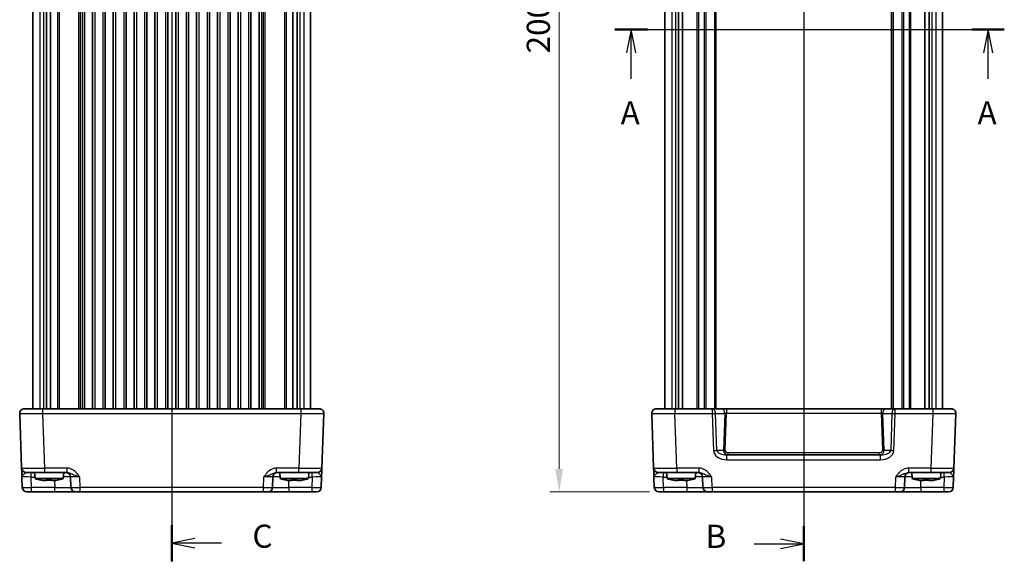
# Model space of a CAD drawing. Units: millimetres. Extents: x 22 to 2789, y 12 to 574.
# Drawn here: x 792 to 1005, y 249 to 366 of the extents above; entities that cross this region are included whole.
import ezdxf

# ---------------------------------------------------------------- set-up
doc = ezdxf.new("R2010")
doc.units = ezdxf.units.MM
doc.header["$LTSCALE"] = 1.5
doc.linetypes.add('AM_ISO08W050', pattern=[18, 12, -1.5, 3, -1.5])
doc.layers.get('Defpoints').update_dxf_attribs({"lineweight": 25})
for name, color, linetype, lineweight in [('AM_7', 4, 'AM_ISO08W050', 25), ('Dimension (ISO)', 7, 'Continuous', 18), ('Dimension (ISO) @ 1', 7, 'Continuous', 18), ('Section Line (ISO)', 7, 'Continuous', 25), ('Visible (ISO)', 7, 'Continuous', 35), ('Visible Narrow (ISO)', 7, 'Continuous', 25)]:
    doc.layers.add(name, color=color, linetype=linetype, lineweight=lineweight)
doc.styles.add('Note Text (TK)', font='MS PGothic.ttf')
doc.dimstyles.new('Default - Method 1b (TK)', dxfattribs={"dimscale": 1.5, "dimtxt": 2.5, "dimasz": 2.5, "dimexe": 1, "dimexo": 1.5, "dimgap": 1, "dimtad": 1, "dimtoh": 1, "dimrnd": 1e-08, "dimdsep": 46, "dimtxsty": 'Note Text (TK)', "dimcen": 0.09, "dimdle": 5, "dimclrd": 100, "dimclre": 100, "dimclrt": 7, "dimadec": 1, "dimazin": 1, "dimtfac": 1, "dimtmove": 0, "dimatfit": 3, "dimfxl": 0, "dimtolj": 1, "dimlwd": -1, "dimlwe": -1, "dimarcsym": 0})

# ---------------------------------------------------------------- blocks, each defined once
blk = doc.blocks.new('2dTransSection0')
at = {"layer": 'Section Line (ISO)', "linetype": 'Continuous'}
for p, q in [((165.75, 184.15), (207.83, 184.15)), ((167.51, 184.15), (167.01, 181.65)), ((167.51, 181.65), (167.51, 184.15)), ((168.01, 181.65), (167.51, 184.15)), ((206.08, 184.15), (205.58, 181.65)), ((206.08, 181.65), (206.08, 184.15)), ((206.58, 181.65), (206.08, 184.15)), ((167.51, 178.85), (167.51, 181.65)), ((206.08, 178.85), (206.08, 181.65))]:
    blk.add_line(p, q, dxfattribs=at)
at = {"layer": 'Section Line (ISO)', "linetype": 'Continuous', "lineweight": 50}
for p, q in [((165.75, 184.15), (169.26, 184.15)), ((204.32, 184.15), (207.83, 184.15))]:
    blk.add_line(p, q, dxfattribs=at)
at = {"layer": 'Section Line (ISO)', "char_height": 2.5, "attachment_point": 7, "style": 'Note Text (TK)'}
for insert in [(166.37, 173.12), (204.94, 173.12)]:
    blk.add_mtext('A', dxfattribs=dict(at, insert=insert))
blk = doc.blocks.new('2dTransSection1')
at = {"layer": 'Section Line (ISO)', "linetype": 'Continuous'}
for p, q in [((186.16, 240.87), (186.16, 128.37)), ((180.81, 127.77), (183.66, 127.77)), ((186.16, 127.77), (183.66, 128.27)), ((183.66, 127.77), (186.16, 127.77)), ((183.66, 127.27), (186.16, 127.77))]:
    blk.add_line(p, q, dxfattribs=at)
at = {"layer": 'Section Line (ISO)', "linetype": 'Continuous', "lineweight": 50}
blk.add_line((186.16, 129.67), (186.16, 125.87), dxfattribs=at)
at = {"layer": 'Section Line (ISO)', "insert": (175.55, 126.54), "char_height": 2.5, "attachment_point": 7, "style": 'Note Text (TK)'}
blk.add_mtext('B', dxfattribs=at)
blk = doc.blocks.new('2dTransSection2')
at = {"layer": 'Section Line (ISO)', "linetype": 'Continuous'}
for p, q in [((117.86, 242.16), (117.86, 127.16)), ((120.36, 129.63), (117.86, 129.13)), ((120.36, 129.13), (117.86, 129.13)), ((117.86, 129.13), (120.36, 128.63)), ((123.23, 129.13), (120.36, 129.13))]:
    blk.add_line(p, q, dxfattribs=at)
at = {"layer": 'Section Line (ISO)', "linetype": 'Continuous', "lineweight": 50}
blk.add_line((117.86, 131.09), (117.86, 127.16), dxfattribs=at)
at = {"layer": 'Section Line (ISO)', "insert": (126.58, 127.85), "char_height": 2.5, "attachment_point": 7, "style": 'Note Text (TK)'}
blk.add_mtext('C', dxfattribs=at)
blk = doc.blocks.new('*D46')
at = {"layer": 'Defpoints', "color": 0, "transparency": 16777216}
for p in [(931.26, 464.3), (908.7, 264.3), (931.26, 264.3)]:
    blk.add_point(p, dxfattribs=at)
at = {"layer": 'Dimension (ISO)', "color": 100, "transparency": 16777216}
for p, q in [((928.26, 464.3), (906.7, 464.3)), ((908.7, 459.3), (908.7, 269.3)), ((928.26, 264.3), (906.7, 264.3))]:
    blk.add_line(p, q, dxfattribs=at)
for points in [[(907.87, 459.3), (909.54, 459.3), (908.7, 464.3)], [(907.87, 269.3), (909.54, 269.3), (908.7, 264.3)]]:
    blk.add_solid(points, dxfattribs=at)
at = {"layer": 'Dimension (ISO)', "color": 7, "transparency": 16777216, "insert": (904.2, 359.16), "char_height": 5, "attachment_point": 4, "rotation": 90, "style": 'Note Text (TK)'}
blk.add_mtext('\\A1;200', dxfattribs=at)

msp = doc.modelspace()

# ---------------------------------------------------------------- linework, layer by layer
at = {"layer": 'AM_7'}
for p, q in [((824.9672, 467.3024), (824.9672, 261.3024)), ((961.5682, 467.3024), (961.5682, 261.3024))]:
    msp.add_line(p, q, dxfattribs=at)
at = {"layer": 'Visible (ISO)'}
for p, q in [((794.9672, 446.3024), (794.9672, 282.3024)), ((797.8825, 446.3024), (797.8825, 282.3024)), ((798.7801, 446.3024), (798.7801, 282.3024)), ((806.0922, 446.3024), (806.0922, 282.3024)), ((807.8422, 446.3024), (807.8422, 282.3024)), ((810.5922, 446.3024), (810.5922, 282.3024)), ((812.3422, 446.3024), (812.3422, 282.3024)), ((815.0922, 446.3024), (815.0922, 282.3024)), ((816.8422, 446.3024), (816.8422, 282.3024)), ((819.5922, 446.3024), (819.5922, 282.3024)), ((821.3422, 446.3024), (821.3422, 282.3024)), ((824.0922, 446.3024), (824.0922, 282.3024)), ((825.8422, 446.3024), (825.8422, 282.3024)), ((828.5922, 446.3024), (828.5922, 282.3024)), ((830.3422, 446.3024), (830.3422, 282.3024)), ((833.0922, 446.3024), (833.0922, 282.3024)), ((834.8422, 446.3024), (834.8422, 282.3024)), ((837.5922, 446.3024), (837.5922, 282.3024)), ((839.3422, 446.3024), (839.3422, 282.3024)), ((842.0922, 446.3024), (842.0922, 282.3024)), ((843.8422, 446.3024), (843.8422, 282.3024)), ((851.1543, 446.3024), (851.1543, 282.3024)), ((852.052, 446.3024), (852.052, 282.3024)), ((854.9672, 446.3024), (854.9672, 282.3024)), ((931.5682, 446.3024), (931.5682, 282.3024)), ((934.4834, 446.3024), (934.4834, 282.3024)), ((935.3811, 446.3024), (935.3811, 282.3024)), ((942.5682, 446.3024), (942.5682, 282.3024)), ((980.5682, 446.3024), (980.5682, 282.3024)), ((987.7553, 446.3024), (987.7553, 282.3024)), ((988.653, 446.3024), (988.653, 282.3024)), ((991.5682, 446.3024), (991.5682, 282.3024)), ((792.1034, 281.2675), (792.5154, 269.4675)), ((793.1028, 282.3024), (856.8317, 282.3024)), ((857.419, 269.4675), (857.8311, 281.2675)), ((928.7043, 281.2675), (929.1164, 269.4675)), ((929.7037, 282.3024), (993.4327, 282.3024)), ((994.02, 269.4675), (994.432, 281.2675)), ((978.1692, 272.3024), (944.9671, 272.3024)), ((797.5124, 268.5024), (793.5148, 268.5024)), ((795.431, 267.2024), (795.3172, 268.5024)), ((797.5124, 268.5024), (802.2976, 268.5024)), ((801.5035, 267.2024), (801.6172, 268.5024)), ((847.6369, 268.5024), (852.4221, 268.5024)), ((848.431, 267.2024), (848.3172, 268.5024)), ((856.4196, 268.5024), (852.4221, 268.5024)), ((854.5035, 267.2024), (854.6172, 268.5024)), ((934.1133, 268.5024), (930.1158, 268.5024)), ((932.0319, 267.2024), (931.9182, 268.5024)), ((934.1133, 268.5024), (938.8985, 268.5024)), ((938.1045, 267.2024), (938.2182, 268.5024)), ((984.2378, 268.5024), (989.023, 268.5024)), ((985.0319, 267.2024), (984.9182, 268.5024)), ((993.0206, 268.5024), (989.023, 268.5024)), ((991.1045, 267.2024), (991.2182, 268.5024)), ((792.5828, 267.5373), (792.6621, 265.2675)), ((795.431, 267.2024), (801.5035, 267.2024)), ((797.8506, 266.7679), (797.3003, 266.7679)), ((799.6342, 266.7679), (799.0839, 266.7679)), ((803.1009, 267.5373), (803.1802, 265.2675)), ((846.7543, 265.2675), (846.8335, 267.5373)), ((848.431, 267.2024), (854.5035, 267.2024)), ((850.8506, 266.7679), (850.3003, 266.7679)), ((852.6342, 266.7679), (852.0839, 266.7679)), ((857.2724, 265.2675), (857.3516, 267.5373)), ((929.1838, 267.5373), (929.2631, 265.2675)), ((932.0319, 267.2024), (938.1045, 267.2024)), ((934.4515, 266.7679), (933.9012, 266.7679)), ((936.2351, 266.7679), (935.6849, 266.7679)), ((939.7019, 267.5373), (939.7812, 265.2675)), ((983.3552, 265.2675), (983.4345, 267.5373)), ((985.0319, 267.2024), (991.1045, 267.2024)), ((987.4515, 266.7679), (986.9012, 266.7679)), ((989.2351, 266.7679), (988.6849, 266.7679)), ((993.8733, 265.2675), (993.9526, 267.5373)), ((856.273, 264.3024), (793.6615, 264.3024)), ((992.8739, 264.3024), (930.2624, 264.3024))]:
    msp.add_line(p, q, dxfattribs=at)
for centre, radius, start, end in [((793.1028, 281.3024), 1, 90, 182), ((856.8317, 281.3024), 1, 358, 90), ((929.7037, 281.3024), 1, 90, 182), ((993.4327, 281.3024), 1, 358, 90), ((793.5148, 269.5024), 1, 182, 270), ((802.1015, 267.5024), 1, 2, 90), ((847.8329, 267.5024), 1, 90, 178), ((856.4196, 269.5024), 1, 270, 358), ((930.1158, 269.5024), 1, 182, 270), ((938.7025, 267.5024), 1, 2, 90), ((984.4339, 267.5024), 1, 90, 178), ((993.0206, 269.5024), 1, 270, 358), ((799.3733, 279.1698), 12.6, 251.767041, 257.902021), ((797.5612, 279.1698), 12.6, 282.097979, 288.232959), ((852.3733, 279.1698), 12.6, 251.767041, 257.902021), ((850.5612, 279.1698), 12.6, 282.097979, 288.232959), ((935.9742, 279.1698), 12.6, 251.767041, 257.902021), ((934.1621, 279.1698), 12.6, 282.097979, 288.232959), ((988.9742, 279.1698), 12.6, 251.767041, 257.902021), ((987.1621, 279.1698), 12.6, 282.097979, 288.232959), ((793.6615, 265.3024), 1, 182, 270), ((804.1796, 265.3024), 1, 182, 270), ((845.7549, 265.3024), 1, 270, 358), ((856.273, 265.3024), 1, 270, 358), ((930.2624, 265.3024), 1, 182, 270), ((940.7805, 265.3024), 1, 182, 270), ((982.3558, 265.3024), 1, 270, 358), ((992.8739, 265.3024), 1, 270, 358)]:
    msp.add_arc(centre, radius, start, end, dxfattribs=at)
for points, knots in [([(792.5154, 269.4675), (792.5154, 269.4675), (792.5159, 269.4531), (792.5185, 269.3807), (792.5212, 269.3024), (792.5308, 269.0279), (792.5391, 268.7904), (792.5589, 268.2215), (792.5709, 267.8785), (792.5828, 267.5373)], [0, 0, 0, 0, 0.044197166, 0.044197166, 0.114912632, 0.114912632, 0.228057377, 0.228057377, 0.353577328, 0.353577328, 0.353577328, 0.353577328]), ([(857.3516, 267.5373), (857.3635, 267.8785), (857.3755, 268.2215), (857.3954, 268.7904), (857.4037, 269.0279), (857.4133, 269.3024), (857.416, 269.3807), (857.4185, 269.4531), (857.419, 269.4675), (857.419, 269.4675)], [-0.000638848, -0.000638848, -0.000638848, -0.000638848, 0.124881107, 0.124881107, 0.238025854, 0.238025854, 0.308741321, 0.308741321, 0.352938488, 0.352938488, 0.352938488, 0.352938488]), ([(929.1164, 269.4675), (929.1164, 269.4675), (929.1169, 269.4531), (929.1194, 269.3807), (929.1222, 269.3024), (929.1317, 269.0279), (929.14, 268.7904), (929.1599, 268.2215), (929.1719, 267.8785), (929.1838, 267.5373)], [0, 0, 0, 0, 0.044197167, 0.044197167, 0.114912634, 0.114912634, 0.228057382, 0.228057382, 0.353577336, 0.353577336, 0.353577336, 0.353577336]), ([(993.9526, 267.5373), (993.9645, 267.8785), (993.9765, 268.2215), (993.9963, 268.7904), (994.0046, 269.0279), (994.0142, 269.3024), (994.017, 269.3807), (994.0195, 269.4531), (994.02, 269.4675), (994.02, 269.4675)], [-0.000638852, -0.000638852, -0.000638852, -0.000638852, 0.124881104, 0.124881104, 0.238025853, 0.238025853, 0.308741321, 0.308741321, 0.352938488, 0.352938488, 0.352938488, 0.352938488]), ([(796.7424, 266.8708), (796.9216, 266.8332), (797.1006, 266.8), (797.2858, 266.7702), (797.2931, 266.7691), (797.3003, 266.7679)], [3.3902508719, 3.3902508719, 3.3902508719, 3.3902508719, 3.441297314, 3.441297314, 3.443369228, 3.443369228, 3.443369228, 3.443369228]), ([(797.8506, 266.7679), (797.8506, 266.7691), (797.8506, 266.7702), (797.8506, 266.8), (797.8506, 266.8332), (797.8506, 266.8708)], [3.6709777286, 3.6709777286, 3.6709777286, 3.6709777286, 3.6730496427, 3.6730496427, 3.7240960848, 3.7240960848, 3.7240960848, 3.7240960848]), ([(797.8506, 266.8708), (798.0628, 266.8563), (798.2724, 266.8496), (798.662, 266.8496), (798.8716, 266.8563), (799.0839, 266.8708)], [3.306042064, 3.306042064, 3.306042064, 3.306042064, 3.364488438, 3.364488438, 3.422934811, 3.422934811, 3.422934811, 3.422934811]), ([(799.0839, 266.8708), (799.0839, 266.8332), (799.0839, 266.8), (799.0839, 266.7702), (799.0839, 266.7691), (799.0839, 266.7679)], [3.3902508719, 3.3902508719, 3.3902508719, 3.3902508719, 3.441297314, 3.441297314, 3.443369228, 3.443369228, 3.443369228, 3.443369228]), ([(799.6342, 266.7679), (799.6414, 266.7691), (799.6486, 266.7702), (799.8338, 266.8), (800.0128, 266.8332), (800.1921, 266.8708)], [3.6709777286, 3.6709777286, 3.6709777286, 3.6709777286, 3.6730496427, 3.6730496427, 3.7240960848, 3.7240960848, 3.7240960848, 3.7240960848]), ([(849.7424, 266.8708), (849.9216, 266.8332), (850.1006, 266.8), (850.2858, 266.7702), (850.2931, 266.7691), (850.3003, 266.7679)], [3.3902508719, 3.3902508719, 3.3902508719, 3.3902508719, 3.441297314, 3.441297314, 3.443369228, 3.443369228, 3.443369228, 3.443369228]), ([(850.8506, 266.7679), (850.8506, 266.7691), (850.8506, 266.7702), (850.8506, 266.8), (850.8506, 266.8332), (850.8506, 266.8708)], [3.6709777286, 3.6709777286, 3.6709777286, 3.6709777286, 3.6730496427, 3.6730496427, 3.7240960848, 3.7240960848, 3.7240960848, 3.7240960848]), ([(850.8506, 266.8708), (851.0628, 266.8563), (851.2724, 266.8496), (851.662, 266.8496), (851.8716, 266.8563), (852.0839, 266.8708)], [3.306042064, 3.306042064, 3.306042064, 3.306042064, 3.364488438, 3.364488438, 3.422934811, 3.422934811, 3.422934811, 3.422934811]), ([(852.0839, 266.8708), (852.0839, 266.8332), (852.0839, 266.8), (852.0839, 266.7702), (852.0839, 266.7691), (852.0839, 266.7679)], [3.3902508719, 3.3902508719, 3.3902508719, 3.3902508719, 3.441297314, 3.441297314, 3.443369228, 3.443369228, 3.443369228, 3.443369228]), ([(852.6342, 266.7679), (852.6414, 266.7691), (852.6486, 266.7702), (852.8338, 266.8), (853.0128, 266.8332), (853.1921, 266.8708)], [3.6709777286, 3.6709777286, 3.6709777286, 3.6709777286, 3.6730496427, 3.6730496427, 3.7240960848, 3.7240960848, 3.7240960848, 3.7240960848]), ([(933.3434, 266.8708), (933.5226, 266.8332), (933.7016, 266.8), (933.8868, 266.7702), (933.894, 266.7691), (933.9012, 266.7679)], [3.3902508719, 3.3902508719, 3.3902508719, 3.3902508719, 3.441297314, 3.441297314, 3.443369228, 3.443369228, 3.443369228, 3.443369228]), ([(934.4515, 266.7679), (934.4515, 266.7691), (934.4515, 266.7702), (934.4515, 266.8), (934.4515, 266.8332), (934.4515, 266.8708)], [3.6709777286, 3.6709777286, 3.6709777286, 3.6709777286, 3.6730496427, 3.6730496427, 3.7240960848, 3.7240960848, 3.7240960848, 3.7240960848]), ([(934.4515, 266.8708), (934.6638, 266.8563), (934.8734, 266.8496), (935.263, 266.8496), (935.4726, 266.8563), (935.6849, 266.8708)], [3.306042064, 3.306042064, 3.306042064, 3.306042064, 3.364488438, 3.364488438, 3.422934811, 3.422934811, 3.422934811, 3.422934811]), ([(935.6849, 266.8708), (935.6849, 266.8332), (935.6849, 266.8), (935.6849, 266.7702), (935.6849, 266.7691), (935.6849, 266.7679)], [3.3902508719, 3.3902508719, 3.3902508719, 3.3902508719, 3.441297314, 3.441297314, 3.443369228, 3.443369228, 3.443369228, 3.443369228]), ([(936.2351, 266.7679), (936.2423, 266.7691), (936.2496, 266.7702), (936.4348, 266.8), (936.6138, 266.8332), (936.793, 266.8708)], [3.6709777286, 3.6709777286, 3.6709777286, 3.6709777286, 3.6730496427, 3.6730496427, 3.7240960848, 3.7240960848, 3.7240960848, 3.7240960848]), ([(986.3434, 266.8708), (986.5226, 266.8332), (986.7016, 266.8), (986.8868, 266.7702), (986.894, 266.7691), (986.9012, 266.7679)], [3.3902508719, 3.3902508719, 3.3902508719, 3.3902508719, 3.441297314, 3.441297314, 3.443369228, 3.443369228, 3.443369228, 3.443369228]), ([(987.4515, 266.7679), (987.4515, 266.7691), (987.4515, 266.7702), (987.4515, 266.8), (987.4515, 266.8332), (987.4515, 266.8708)], [3.6709777286, 3.6709777286, 3.6709777286, 3.6709777286, 3.6730496427, 3.6730496427, 3.7240960848, 3.7240960848, 3.7240960848, 3.7240960848]), ([(987.4515, 266.8708), (987.6638, 266.8563), (987.8734, 266.8496), (988.263, 266.8496), (988.4726, 266.8563), (988.6849, 266.8708)], [3.306042064, 3.306042064, 3.306042064, 3.306042064, 3.364488438, 3.364488438, 3.422934811, 3.422934811, 3.422934811, 3.422934811]), ([(988.6849, 266.8708), (988.6849, 266.8332), (988.6849, 266.8), (988.6849, 266.7702), (988.6849, 266.7691), (988.6849, 266.7679)], [3.3902508719, 3.3902508719, 3.3902508719, 3.3902508719, 3.441297314, 3.441297314, 3.443369228, 3.443369228, 3.443369228, 3.443369228]), ([(989.2351, 266.7679), (989.2423, 266.7691), (989.2496, 266.7702), (989.4348, 266.8), (989.6138, 266.8332), (989.793, 266.8708)], [3.6709777286, 3.6709777286, 3.6709777286, 3.6709777286, 3.6730496427, 3.6730496427, 3.7240960848, 3.7240960848, 3.7240960848, 3.7240960848])]:
    msp.add_open_spline(points, degree=3, knots=knots, dxfattribs=at)
for points in [[(796.7325, 266.8496), (796.7325, 266.8496), (796.7356, 266.8563), (796.7424, 266.8708)], [(800.1921, 266.8708), (800.1988, 266.8563), (800.2019, 266.8496), (800.2019, 266.8496)], [(849.7325, 266.8496), (849.7325, 266.8496), (849.7356, 266.8563), (849.7424, 266.8708)], [(853.1921, 266.8708), (853.1988, 266.8563), (853.2019, 266.8496), (853.2019, 266.8496)], [(933.3335, 266.8496), (933.3335, 266.8496), (933.3366, 266.8563), (933.3434, 266.8708)], [(936.793, 266.8708), (936.7998, 266.8563), (936.8029, 266.8496), (936.8029, 266.8496)], [(986.3335, 266.8496), (986.3335, 266.8496), (986.3366, 266.8563), (986.3434, 266.8708)], [(989.793, 266.8708), (989.7998, 266.8563), (989.8029, 266.8496), (989.8029, 266.8496)]]:
    msp.add_open_spline(points, degree=3, dxfattribs=at)
at = {"layer": 'Visible Narrow (ISO)'}
for p, q in [((796.4468, 446.3024), (796.4468, 282.3024)), ((797.2506, 446.3024), (797.2506, 282.3024)), ((800.2601, 446.3024), (800.2601, 282.3024)), ((800.6137, 446.3024), (800.6137, 282.3024)), ((804.8208, 446.3024), (804.8208, 282.3024)), ((805.1743, 446.3024), (805.1743, 282.3024)), ((805.5922, 446.3024), (805.5922, 282.3024)), ((808.3422, 446.3024), (808.3422, 282.3024)), ((810.0922, 446.3024), (810.0922, 282.3024)), ((812.8422, 446.3024), (812.8422, 282.3024)), ((814.5922, 446.3024), (814.5922, 282.3024)), ((817.3422, 446.3024), (817.3422, 282.3024)), ((819.0922, 446.3024), (819.0922, 282.3024)), ((821.8422, 446.3024), (821.8422, 282.3024)), ((823.5922, 446.3024), (823.5922, 282.3024)), ((826.3422, 446.3024), (826.3422, 282.3024)), ((828.0922, 446.3024), (828.0922, 282.3024)), ((830.8422, 446.3024), (830.8422, 282.3024)), ((832.5922, 446.3024), (832.5922, 282.3024)), ((835.3422, 446.3024), (835.3422, 282.3024)), ((837.0922, 446.3024), (837.0922, 282.3024)), ((839.8422, 446.3024), (839.8422, 282.3024)), ((841.5922, 446.3024), (841.5922, 282.3024)), ((844.3422, 446.3024), (844.3422, 282.3024)), ((844.7601, 446.3024), (844.7601, 282.3024)), ((845.1137, 446.3024), (845.1137, 282.3024)), ((849.3208, 446.3024), (849.3208, 282.3024)), ((849.6743, 446.3024), (849.6743, 282.3024)), ((852.6838, 446.3024), (852.6838, 282.3024)), ((853.4876, 446.3024), (853.4876, 282.3024)), ((933.0478, 446.3024), (933.0478, 282.3024)), ((933.8516, 446.3024), (933.8516, 282.3024)), ((938.4611, 446.3024), (938.4611, 282.3024)), ((938.8146, 446.3024), (938.8146, 282.3024)), ((940.0217, 446.3024), (940.0217, 282.3024)), ((940.3753, 446.3024), (940.3753, 282.3024)), ((942.2682, 446.3024), (942.2682, 282.3024)), ((980.8682, 446.3024), (980.8682, 282.3024)), ((982.7611, 446.3024), (982.7611, 282.3024)), ((983.1146, 446.3024), (983.1146, 282.3024)), ((984.3217, 446.3024), (984.3217, 282.3024)), ((984.6753, 446.3024), (984.6753, 282.3024)), ((989.2848, 446.3024), (989.2848, 282.3024)), ((990.0886, 446.3024), (990.0886, 282.3024)), ((797.1003, 281.2675), (797.1003, 282.3024)), ((797.1003, 281.2675), (852.8341, 281.2675)), ((797.5124, 269.4675), (797.1003, 281.2675)), ((852.8341, 281.2675), (852.4221, 269.4675)), ((852.8341, 282.3024), (852.8341, 281.2675)), ((933.7013, 282.3024), (933.7013, 281.2675)), ((933.7013, 281.2675), (941.7895, 281.2675)), ((934.1133, 269.4675), (933.7013, 281.2675)), ((941.7895, 282.3024), (941.7895, 281.2675)), ((941.7895, 281.2675), (942.0689, 273.2675)), ((942.4966, 281.3024), (944.4865, 281.3024)), ((942.776, 273.3024), (942.4966, 281.3024)), ((944.4865, 281.3024), (944.2071, 273.3024)), ((944.5607, 273.2849), (944.8419, 281.3373)), ((944.8419, 282.3024), (944.8419, 281.3373)), ((944.8419, 281.3373), (978.2945, 281.3373)), ((978.2945, 282.3024), (978.2945, 281.3373)), ((978.2945, 281.3373), (978.5757, 273.2849)), ((978.6499, 281.3024), (980.6398, 281.3024)), ((978.9292, 273.3024), (978.6499, 281.3024)), ((980.6398, 281.3024), (980.3604, 273.3024)), ((981.0675, 273.2675), (981.3469, 281.2675)), ((981.3469, 281.2675), (981.3469, 282.3024)), ((981.3469, 281.2675), (989.4351, 281.2675)), ((989.4351, 281.2675), (989.023, 269.4675)), ((989.4351, 282.3024), (989.4351, 281.2675)), ((944.2071, 273.3024), (942.776, 273.3024)), ((945.2503, 272.3024), (945.2503, 272.7849)), ((977.886, 272.7849), (945.2503, 272.7849)), ((977.886, 272.3024), (977.886, 272.7849)), ((980.3604, 273.3024), (978.9292, 273.3024)), ((944.9671, 271.2675), (944.9671, 272.3024)), ((944.9671, 271.2675), (978.1692, 271.2675)), ((978.1692, 271.2675), (978.1692, 272.3024)), ((794.5816, 267.5373), (794.5816, 268.5024)), ((802.2976, 269.4675), (797.5124, 269.4675)), ((797.5124, 268.5024), (797.5124, 269.4675)), ((802.2976, 269.4675), (802.2976, 268.5024)), ((852.4221, 269.4675), (847.6369, 269.4675)), ((847.6369, 268.5024), (847.6369, 269.4675)), ((852.4221, 268.5024), (852.4221, 269.4675)), ((855.3528, 267.5373), (855.3528, 268.5024)), ((931.1826, 268.5024), (931.1826, 267.5373)), ((934.1133, 269.4675), (934.1133, 268.5024)), ((938.8985, 269.4675), (934.1133, 269.4675)), ((938.8985, 269.4675), (938.8985, 268.5024)), ((984.2378, 269.4675), (984.2378, 268.5024)), ((989.023, 269.4675), (984.2378, 269.4675)), ((989.023, 269.4675), (989.023, 268.5024)), ((991.9538, 267.5373), (991.9538, 268.5024)), ((794.6609, 265.2675), (794.5816, 267.5373)), ((794.5816, 267.5373), (795.4017, 267.5373)), ((799.6299, 266.7679), (799.6823, 265.2675)), ((805.179, 265.2675), (805.0997, 267.5373)), ((844.8347, 267.5373), (844.7555, 265.2675)), ((850.2521, 265.2675), (850.3045, 266.7679)), ((854.5328, 267.5373), (855.3528, 267.5373)), ((855.3528, 267.5373), (855.2736, 265.2675)), ((931.2618, 265.2675), (931.1826, 267.5373)), ((931.1826, 267.5373), (932.0026, 267.5373)), ((936.2309, 266.7679), (936.2833, 265.2675)), ((941.7799, 265.2675), (941.7007, 267.5373)), ((981.4357, 267.5373), (981.3564, 265.2675)), ((986.8531, 265.2675), (986.9055, 266.7679)), ((991.1338, 267.5373), (991.9538, 267.5373)), ((991.9538, 267.5373), (991.8745, 265.2675)), ((794.6609, 264.3024), (794.6609, 265.2675)), ((799.6823, 265.2675), (794.6609, 265.2675)), ((799.6823, 264.3024), (799.6823, 265.2675)), ((844.7555, 265.2675), (805.179, 265.2675)), ((805.179, 264.3024), (805.179, 265.2675)), ((844.7555, 265.2675), (844.7555, 264.3024)), ((850.2521, 265.2675), (850.2521, 264.3024)), ((855.2736, 265.2675), (850.2521, 265.2675)), ((855.2736, 265.2675), (855.2736, 264.3024)), ((931.2618, 265.2675), (931.2618, 264.3024)), ((936.2833, 265.2675), (931.2618, 265.2675)), ((936.2833, 265.2675), (936.2833, 264.3024)), ((941.7799, 265.2675), (941.7799, 264.3024)), ((981.3564, 265.2675), (941.7799, 265.2675)), ((981.3564, 265.2675), (981.3564, 264.3024)), ((986.8531, 265.2675), (986.8531, 264.3024)), ((991.8745, 265.2675), (986.8531, 265.2675)), ((991.8745, 265.2675), (991.8745, 264.3024))]:
    msp.add_line(p, q, dxfattribs=at)
for centre, major_axis, ratio, start_param, end_param in [((797.1052, 281.3024), (5.0018, 0.0349), 0.00697021, 3.14178738, 4.71136574), ((852.8293, 281.3024), (5.0018, -0.0349), 0.00697021, 4.71341222, 6.28299057), ((933.7062, 281.3024), (5.0018, 0.0349), 0.00697021, 3.14178738, 4.71136574), ((941.7895, 281.3024), (0, 1), 0.70710678, 4.71238898, 6.28318531), ((941.7895, 281.3024), (0.9994, 0.0349), 0.03487826, 4.71117101, 5.49717816), ((943.7794, 281.3024), (0, 1), 0.70710678, 4.71238898, 6.28318531), ((944.8401, 281.3024), (0.5015, 0.0352), 0.06899563, 1.56231538, 2.34832253), ((978.2963, 281.3024), (0.5015, -0.0352), 0.06899563, 0.79327012, 1.57927727), ((979.357, 281.3024), (0, 1), 0.70710678, 0, 1.57079633), ((981.3469, 281.3024), (0, 1), 0.70710678, 0, 1.57079633), ((981.3469, 281.3024), (0.9994, -0.0349), 0.03487826, 3.9275998, 4.71360696), ((989.4302, 281.3024), (5.0018, -0.0349), 0.00697021, 4.71341222, 6.28299057), ((942.0689, 273.3024), (-0.9994, -0.0349), 0.03487826, 1.56957835, 2.3555855), ((944.8973, 273.2675), (-2.8284, 0.0985), 0.70624659, 0.04928548, 1.6200818), ((944.8973, 273.3024), (-2.1224, 0.0423), 0.47074871, 0.04228832, 1.61308465), ((945.2678, 273.3024), (-1.0521, -0.1439), 0.94055809, 6.13881719, 7.70961351), ((944.5607, 273.3024), (0.4997, -0.0174), 0.03487826, 3.9275998, 4.71360696), ((945.2678, 273.2849), (-0.7071, -0.0246), 0.70624659, 6.23389983, 7.80469616), ((977.8686, 273.3024), (1.0521, -0.1439), 0.94055809, 4.8567571, 6.42755343), ((977.8686, 273.2849), (0.7071, -0.0246), 0.70624659, 4.76167446, 6.33247078), ((978.2391, 273.3024), (2.1224, 0.0423), 0.47074871, 4.67010066, 6.24089699), ((978.2391, 273.2675), (2.8284, 0.0985), 0.70624659, 4.6631035, 6.23389983), ((978.5757, 273.3024), (-0.4997, -0.0174), 0.03487826, 1.56957835, 2.3555855), ((981.0675, 273.3024), (0.9994, -0.0349), 0.03487826, 3.9275998, 4.71360696), ((797.5173, 269.5024), (-5.0018, -0.0349), 0.00697021, 0.00019473, 1.56977309), ((852.4172, 269.5024), (-5.0018, 0.0349), 0.00697021, 1.57181957, 3.14139792), ((934.1182, 269.5024), (-5.0018, -0.0349), 0.00697021, 0.00019473, 1.56977309), ((989.0182, 269.5024), (-5.0018, 0.0349), 0.00697021, 1.57181957, 3.14139792), ((794.5853, 267.5024), (2.0024, -0.0349), 0.0173914, 1.57292556, 3.14250391), ((799.6, 267.5024), (3.5009, 0.0349), 0.00995902, 0.00024844, 0.9854401), ((805.1034, 267.5024), (2.0024, -0.0349), 0.0173914, 1.57292556, 3.14250391), ((844.8311, 267.5024), (2.0024, 0.0349), 0.0173914, 6.28227405, 7.8518524), ((850.3344, 267.5024), (3.5009, -0.0349), 0.00995902, 2.15615255, 3.14134422), ((855.3492, 267.5024), (2.0024, 0.0349), 0.0173914, 6.28227405, 7.8518524), ((931.1862, 267.5024), (2.0024, -0.0349), 0.0173914, 1.57292556, 3.14250391), ((936.201, 267.5024), (3.5009, 0.0349), 0.00995902, 0.00024844, 0.9854401), ((941.7043, 267.5024), (2.0024, -0.0349), 0.0173914, 1.57292556, 3.14250391), ((981.432, 267.5024), (2.0024, 0.0349), 0.0173914, 6.28227405, 7.8518524), ((986.9354, 267.5024), (3.5009, -0.0349), 0.00995902, 2.15615255, 3.14134422), ((991.9501, 267.5024), (2.0024, 0.0349), 0.0173914, 6.28227405, 7.8518524), ((794.6621, 265.3024), (-2, -0.0349), 0.01743381, 0.00030449, 1.56988285), ((799.6768, 265.3024), (-3.5034, 0.0349), 0.00994517, 1.57246087, 3.14203922), ((805.1802, 265.3024), (-2, -0.0349), 0.01743381, 0.00030449, 1.56988285), ((844.7543, 265.3024), (-2, 0.0349), 0.01743381, 1.57170981, 3.14128816), ((850.2576, 265.3024), (-3.5034, -0.0349), 0.00994517, 6.28273874, 7.8523171), ((855.2724, 265.3024), (-2, 0.0349), 0.01743381, 1.57170981, 3.14128816), ((931.2631, 265.3024), (-2, -0.0349), 0.01743381, 0.00030449, 1.56988285), ((936.2778, 265.3024), (-3.5034, 0.0349), 0.00994517, 1.57246087, 3.14203922), ((941.7812, 265.3024), (-2, -0.0349), 0.01743381, 0.00030449, 1.56988285), ((981.3552, 265.3024), (-2, 0.0349), 0.01743381, 1.57170981, 3.14128816), ((986.8586, 265.3024), (-3.5034, -0.0349), 0.00994517, 6.28273874, 7.8523171), ((991.8733, 265.3024), (-2, 0.0349), 0.01743381, 1.57170981, 3.14128816)]:
    msp.add_ellipse(centre, major_axis=major_axis, ratio=ratio, start_param=start_param, end_param=end_param, dxfattribs=at)
for points, knots in [([(792.5828, 267.5373), (792.5769, 267.7079), (792.7176, 267.8794), (793.0091, 268.1639), (793.1494, 268.2826), (793.3258, 268.4198), (793.3832, 268.459), (793.463, 268.4952), (793.4903, 268.5024), (793.5148, 268.5024)], [-0.353577328, -0.353577328, -0.353577328, -0.353577328, -0.228057377, -0.228057377, -0.114912632, -0.114912632, -0.044197166, -0.044197166, 0, 0, 0, 0]), ([(805.0997, 267.5373), (804.8578, 267.8785), (804.607, 268.2215), (804.0504, 268.7904), (803.7486, 269.0279), (803.1975, 269.3024), (802.9727, 269.3807), (802.5933, 269.4531), (802.4449, 269.4675), (802.2976, 269.4675)], [-0.000638847, -0.000638847, -0.000638847, -0.000638847, 0.124881107, 0.124881107, 0.238025854, 0.238025854, 0.308741321, 0.308741321, 0.352938488, 0.352938488, 0.352938488, 0.352938488]), ([(802.2976, 268.5024), (802.3806, 268.5024), (802.4659, 268.4952), (802.6922, 268.459), (802.8339, 268.4198), (803.2228, 268.2826), (803.48, 268.1639), (804.1553, 267.8794), (804.6169, 267.7079), (805.0997, 267.5373)], [-0.352938488, -0.352938488, -0.352938488, -0.352938488, -0.308741321, -0.308741321, -0.238025854, -0.238025854, -0.124881107, -0.124881107, 0.000638847, 0.000638847, 0.000638847, 0.000638847]), ([(847.6369, 269.4675), (847.4895, 269.4675), (847.3412, 269.4531), (846.9618, 269.3807), (846.737, 269.3024), (846.1859, 269.0279), (845.884, 268.7904), (845.3274, 268.2215), (845.0766, 267.8785), (844.8347, 267.5373)], [0, 0, 0, 0, 0.044197167, 0.044197167, 0.114912634, 0.114912634, 0.228057382, 0.228057382, 0.353577336, 0.353577336, 0.353577336, 0.353577336]), ([(844.8347, 267.5373), (845.3176, 267.7079), (845.7792, 267.8794), (846.4544, 268.1639), (846.7117, 268.2826), (847.1005, 268.4198), (847.2422, 268.459), (847.4685, 268.4952), (847.5539, 268.5024), (847.6369, 268.5024)], [-0.353577336, -0.353577336, -0.353577336, -0.353577336, -0.228057382, -0.228057382, -0.114912634, -0.114912634, -0.044197167, -0.044197167, 0, 0, 0, 0]), ([(856.4196, 268.5024), (856.4441, 268.5024), (856.4714, 268.4952), (856.5513, 268.459), (856.6087, 268.4198), (856.785, 268.2826), (856.9254, 268.1639), (857.2169, 267.8794), (857.3576, 267.7079), (857.3516, 267.5373)], [-0.352938488, -0.352938488, -0.352938488, -0.352938488, -0.308741321, -0.308741321, -0.238025854, -0.238025854, -0.124881107, -0.124881107, 0.000638848, 0.000638848, 0.000638848, 0.000638848]), ([(929.1838, 267.5373), (929.1778, 267.7079), (929.3185, 267.8794), (929.61, 268.1639), (929.7504, 268.2826), (929.9267, 268.4198), (929.9841, 268.459), (930.064, 268.4952), (930.0913, 268.5024), (930.1158, 268.5024)], [-0.353577336, -0.353577336, -0.353577336, -0.353577336, -0.228057382, -0.228057382, -0.114912634, -0.114912634, -0.044197167, -0.044197167, 0, 0, 0, 0]), ([(941.7007, 267.5373), (941.4588, 267.8785), (941.208, 268.2215), (940.6514, 268.7904), (940.3495, 269.0279), (939.7984, 269.3024), (939.5737, 269.3807), (939.1942, 269.4531), (939.0459, 269.4675), (938.8985, 269.4675)], [-0.000638848, -0.000638848, -0.000638848, -0.000638848, 0.124881107, 0.124881107, 0.238025854, 0.238025854, 0.308741321, 0.308741321, 0.352938488, 0.352938488, 0.352938488, 0.352938488]), ([(938.8985, 268.5024), (938.9815, 268.5024), (939.0669, 268.4952), (939.2932, 268.459), (939.4349, 268.4198), (939.8237, 268.2826), (940.081, 268.1639), (940.7562, 267.8794), (941.2178, 267.7079), (941.7007, 267.5373)], [-0.352938488, -0.352938488, -0.352938488, -0.352938488, -0.308741321, -0.308741321, -0.238025854, -0.238025854, -0.124881107, -0.124881107, 0.000638848, 0.000638848, 0.000638848, 0.000638848]), ([(984.2378, 269.4675), (984.0316, 269.4675), (983.8232, 269.4391), (983.3931, 269.3244), (983.1748, 269.2313), (982.841, 269.0385), (982.7181, 268.9545), (982.5436, 268.8179), (982.4871, 268.7707), (982.3439, 268.6438), (982.2595, 268.5616), (982.048, 268.3394), (981.9258, 268.1944), (981.6795, 267.8791), (981.5566, 267.7079), (981.4357, 267.5373)], [0, 0, 0, 0, 0.061876034, 0.061876034, 0.132591501, 0.132591501, 0.176788668, 0.176788668, 0.198887252, 0.198887252, 0.234244985, 0.234244985, 0.290817359, 0.290817359, 0.353577337, 0.353577337, 0.353577337, 0.353577337]), ([(981.4357, 267.5373), (981.6771, 267.6226), (981.9183, 267.7082), (982.3369, 267.8658), (982.5185, 267.9384), (982.7845, 268.0494), (982.8801, 268.0905), (983.0272, 268.154), (983.0818, 268.1776), (983.2412, 268.2459), (983.3416, 268.2879), (983.5923, 268.3843), (983.736, 268.4308), (984.0008, 268.4882), (984.1217, 268.5024), (984.2378, 268.5024)], [-0.353577337, -0.353577337, -0.353577337, -0.353577337, -0.290817359, -0.290817359, -0.234244985, -0.234244985, -0.198887252, -0.198887252, -0.176788668, -0.176788668, -0.132591501, -0.132591501, -0.061876034, -0.061876034, 0, 0, 0, 0]), ([(993.0206, 268.5024), (993.0451, 268.5024), (993.0724, 268.4952), (993.1522, 268.459), (993.2096, 268.4198), (993.386, 268.2826), (993.5263, 268.1639), (993.8178, 267.8794), (993.9585, 267.7079), (993.9526, 267.5373)], [-0.352938488, -0.352938488, -0.352938488, -0.352938488, -0.308741321, -0.308741321, -0.238025853, -0.238025853, -0.124881104, -0.124881104, 0.000638852, 0.000638852, 0.000638852, 0.000638852])]:
    msp.add_open_spline(points, degree=3, knots=knots, dxfattribs=at)

# ---------------------------------------------------------------- block references
at = {"layer": 'Section Line (ISO)', "xscale": 2, "yscale": 2, "zscale": 2}
for name, p in [('2dTransSection2', (589.25, -5.0235)), ('2dTransSection1', (589.25, -2.4338)), ('2dTransSection0', (589.25, -4))]:
    msp.add_blockref(name, p, dxfattribs=at)

# ---------------------------------------------------------------- dimensions: what is measured, and where the dimension line sits
at = {"layer": 'Dimension (ISO) @ 1', "color": 100, "true_color": 0x00ff3f}
dim = msp.add_linear_dim(base=(908.7043, 264.3024), p1=(931.2618, 464.3024), p2=(931.2618, 264.3024), angle=90, dimstyle='Default - Method 1b (TK)', override={"dimscale": 1, "dimtxt": 5, "dimasz": 5, "dimexe": 2, "dimexo": 3, "dimgap": 2, "dimtoh": 0, "dimcen": 0.18, "dimtix": 0, "dimtofl": 0, "dimtmove": 0, "dimatfit": 1}, dxfattribs=at)
dim.commit()
dim.dimension.update_dxf_attribs({"geometry": '*D46', "text_midpoint": (908.7043, 364.3024), "dimtype": 128})

doc.saveas('drawing.dxf')
